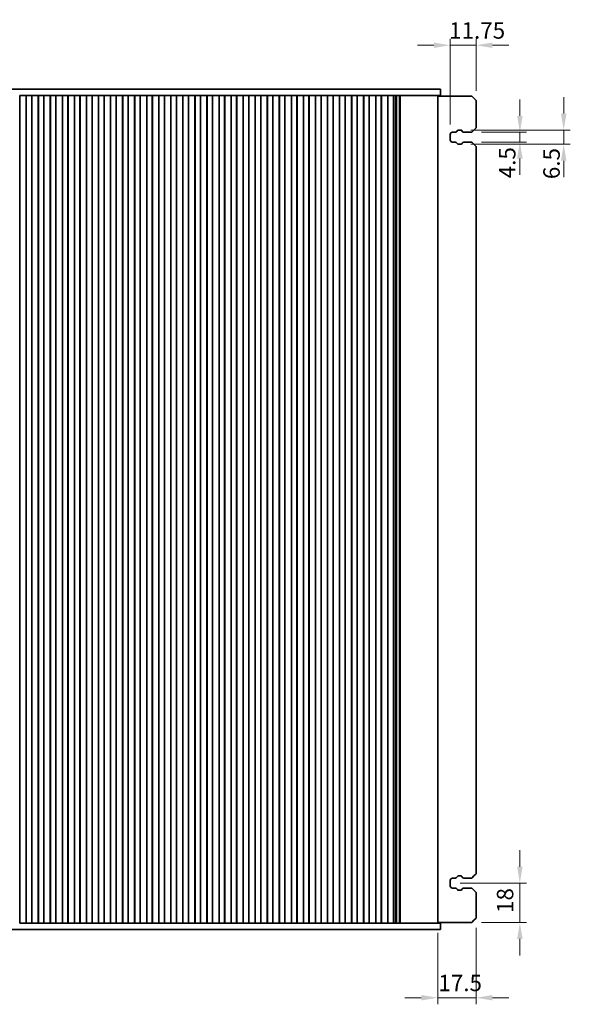
# Model space of a CAD drawing. Units: millimetres. Extents: x 43 to 8304, y 24 to 1429.
# Drawn here: x 1476 to 1727, y 291 to 741 of the extents above; entities that cross this region are included whole.
import ezdxf

# ---------------------------------------------------------------- set-up
doc = ezdxf.new("R2010")
doc.units = ezdxf.units.MM
doc.header["$LTSCALE"] = 3
doc.layers.get('Defpoints').update_dxf_attribs({"lineweight": 25})
doc.layers.add('Dimension (ISO)', color=7, linetype='Continuous', lineweight=18)
doc.layers.add('Visible (ISO)', color=7, linetype='Continuous', lineweight=35)
doc.styles.add('Note Text (TK)', font='MS PGothic.ttf')
doc.dimstyles.new('Default - Method 1b (TK)', dxfattribs={"dimscale": 3, "dimtxt": 2.5, "dimasz": 2.5, "dimexe": 1, "dimexo": 1.5, "dimgap": 1, "dimtad": 1, "dimtoh": 1, "dimrnd": 1e-08, "dimdsep": 46, "dimtxsty": 'Note Text (TK)', "dimcen": 0.09, "dimdle": 5, "dimclrd": 100, "dimclre": 100, "dimclrt": 7, "dimadec": 1, "dimazin": 1, "dimtfac": 1, "dimtmove": 0, "dimatfit": 3, "dimfxl": 0, "dimtolj": 1, "dimlwd": -1, "dimlwe": -1, "dimarcsym": 0})

# ---------------------------------------------------------------- blocks, each defined once
blk = doc.blocks.new('*D42')
at = {"layer": 'Defpoints', "color": 0, "transparency": 16777216}
for p in [(1672.34, 729.08), (1684.09, 703.83), (1672.34, 688.33)]:
    blk.add_point(p, dxfattribs=at)
at = {"layer": 'Dimension (ISO)', "color": 100, "transparency": 16777216}
for p, q in [((1664.84, 729.08), (1657.34, 729.08)), ((1672.34, 692.83), (1672.34, 732.08)), ((1684.09, 729.08), (1672.34, 729.08)), ((1684.09, 708.33), (1684.09, 732.08)), ((1691.59, 729.08), (1699.09, 729.08))]:
    blk.add_line(p, q, dxfattribs=at)
for points in [[(1664.84, 730.33), (1664.84, 727.83), (1672.34, 729.08)], [(1691.59, 730.33), (1691.59, 727.83), (1684.09, 729.08)]]:
    blk.add_solid(points, dxfattribs=at)
at = {"layer": 'Dimension (ISO)', "color": 7, "transparency": 16777216, "insert": (1684.59, 735.83), "char_height": 7.5, "attachment_point": 5, "style": 'Note Text (TK)'}
blk.add_mtext('\\A1;11.75', dxfattribs=at)
blk = doc.blocks.new('*D43')
at = {"layer": 'Defpoints', "color": 0, "transparency": 16777216}
for p in [(1682.09, 689.33), (1682.09, 684.83), (1704.09, 684.83)]:
    blk.add_point(p, dxfattribs=at)
at = {"layer": 'Dimension (ISO)', "color": 100, "transparency": 16777216}
for p, q in [((1704.09, 696.83), (1704.09, 704.33)), ((1686.59, 689.33), (1707.09, 689.33)), ((1704.09, 689.33), (1704.09, 684.83)), ((1686.59, 684.83), (1707.09, 684.83)), ((1704.09, 677.33), (1704.09, 669.83))]:
    blk.add_line(p, q, dxfattribs=at)
for points in [[(1702.84, 696.83), (1705.34, 696.83), (1704.09, 689.33)], [(1702.84, 677.33), (1705.34, 677.33), (1704.09, 684.83)]]:
    blk.add_solid(points, dxfattribs=at)
at = {"layer": 'Dimension (ISO)', "color": 7, "transparency": 16777216, "insert": (1698.32, 675.42), "char_height": 7.5, "attachment_point": 5, "rotation": 90, "style": 'Note Text (TK)'}
blk.add_mtext('\\A1;4.5', dxfattribs=at)
blk = doc.blocks.new('*D44')
at = {"layer": 'Defpoints', "color": 0, "transparency": 16777216}
for p in [(1677.19, 690.33), (1677.19, 683.83), (1724.09, 683.83)]:
    blk.add_point(p, dxfattribs=at)
at = {"layer": 'Dimension (ISO)', "color": 100, "transparency": 16777216}
for p, q in [((1724.09, 697.83), (1724.09, 705.33)), ((1681.69, 690.33), (1727.09, 690.33)), ((1724.09, 690.33), (1724.09, 683.83)), ((1681.69, 683.83), (1727.09, 683.83)), ((1724.09, 676.33), (1724.09, 668.83))]:
    blk.add_line(p, q, dxfattribs=at)
for points in [[(1722.84, 697.83), (1725.34, 697.83), (1724.09, 690.33)], [(1722.84, 676.33), (1725.34, 676.33), (1724.09, 683.83)]]:
    blk.add_solid(points, dxfattribs=at)
at = {"layer": 'Dimension (ISO)', "color": 7, "transparency": 16777216, "insert": (1718.54, 675.02), "char_height": 7.5, "attachment_point": 5, "rotation": 90, "style": 'Note Text (TK)'}
blk.add_mtext('\\A1;6.5', dxfattribs=at)
blk = doc.blocks.new('*D45')
at = {"layer": 'Defpoints', "color": 0, "transparency": 16777216}
for p in [(1672.34, 346.33), (1704.09, 346.33), (1682.09, 328.33)]:
    blk.add_point(p, dxfattribs=at)
at = {"layer": 'Dimension (ISO)', "color": 100, "transparency": 16777216}
for p, q in [((1704.09, 353.83), (1704.09, 361.33)), ((1676.84, 346.33), (1707.09, 346.33)), ((1704.09, 328.33), (1704.09, 346.33)), ((1686.59, 328.33), (1707.09, 328.33)), ((1704.09, 320.83), (1704.09, 313.33))]:
    blk.add_line(p, q, dxfattribs=at)
for points in [[(1702.84, 353.83), (1705.34, 353.83), (1704.09, 346.33)], [(1702.84, 320.83), (1705.34, 320.83), (1704.09, 328.33)]]:
    blk.add_solid(points, dxfattribs=at)
at = {"layer": 'Dimension (ISO)', "color": 7, "transparency": 16777216, "insert": (1697.34, 332.71), "char_height": 7.5, "attachment_point": 4, "rotation": 90, "style": 'Note Text (TK)'}
blk.add_mtext('\\A1;18', dxfattribs=at)
blk = doc.blocks.new('*D46')
at = {"layer": 'Defpoints', "color": 0, "transparency": 16777216}
for p in [(1684.09, 330.33), (1666.59, 328.08), (1666.59, 293.96)]:
    blk.add_point(p, dxfattribs=at)
at = {"layer": 'Dimension (ISO)', "color": 100, "transparency": 16777216}
for p, q in [((1684.09, 325.83), (1684.09, 290.96)), ((1666.59, 323.58), (1666.59, 290.96)), ((1659.09, 293.96), (1651.59, 293.96)), ((1684.09, 293.96), (1666.59, 293.96)), ((1691.59, 293.96), (1699.09, 293.96))]:
    blk.add_line(p, q, dxfattribs=at)
for points in [[(1659.09, 295.21), (1659.09, 292.71), (1666.59, 293.96)], [(1691.59, 295.21), (1691.59, 292.71), (1684.09, 293.96)]]:
    blk.add_solid(points, dxfattribs=at)
at = {"layer": 'Dimension (ISO)', "color": 7, "transparency": 16777216, "insert": (1666.91, 300.71), "char_height": 7.5, "attachment_point": 4, "style": 'Note Text (TK)'}
blk.add_mtext('\\A1;17.5', dxfattribs=at)

msp = doc.modelspace()

# ---------------------------------------------------------------- linework, layer by layer
at = {"layer": 'Visible (ISO)'}
for p, q in [((1402.0654, 709.0841), (1646.1224, 709.0841)), ((1646.1224, 709.0841), (1646.3649, 709.0841)), ((1646.3649, 709.0841), (1648.4862, 709.0841)), ((1650.3434, 709.0841), (1648.4862, 709.0841)), ((1650.3434, 709.0841), (1660.3847, 709.0841)), ((1667.8439, 709.0841), (1660.3847, 709.0841)), ((1667.8439, 709.0841), (1667.8439, 706.0841)), ((1475.8747, 706.0841), (1475.8439, 706.0841)), ((1478.8131, 706.0841), (1475.8747, 706.0841)), ((1475.8879, 328.0841), (1475.8879, 706.0841)), ((1478.7999, 328.0841), (1478.7999, 706.0841)), ((1478.8439, 706.0841), (1478.8131, 706.0841)), ((1479.3439, 706.0841), (1478.8439, 706.0841)), ((1478.8439, 328.0841), (1478.8439, 706.0841)), ((1479.3439, 706.0841), (1480.8439, 706.0841)), ((1481.3439, 706.0841), (1480.8439, 706.0841)), ((1481.3747, 706.0841), (1481.3439, 706.0841)), ((1481.3439, 328.0841), (1481.3439, 706.0841)), ((1484.3131, 706.0841), (1481.3747, 706.0841)), ((1481.3879, 328.0841), (1481.3879, 706.0841)), ((1484.2999, 328.0841), (1484.2999, 706.0841)), ((1484.3439, 706.0841), (1484.3131, 706.0841)), ((1484.8439, 706.0841), (1484.3439, 706.0841)), ((1484.3439, 328.0841), (1484.3439, 706.0841)), ((1484.8439, 706.0841), (1486.3439, 706.0841)), ((1486.8439, 706.0841), (1486.3439, 706.0841)), ((1486.8747, 706.0841), (1486.8439, 706.0841)), ((1486.8439, 328.0841), (1486.8439, 706.0841)), ((1489.8131, 706.0841), (1486.8747, 706.0841)), ((1486.8879, 328.0841), (1486.8879, 706.0841)), ((1489.7999, 328.0841), (1489.7999, 706.0841)), ((1489.8439, 706.0841), (1489.8131, 706.0841)), ((1490.3439, 706.0841), (1489.8439, 706.0841)), ((1489.8439, 328.0841), (1489.8439, 706.0841)), ((1490.3439, 706.0841), (1491.8439, 706.0841)), ((1492.3439, 706.0841), (1491.8439, 706.0841)), ((1492.3747, 706.0841), (1492.3439, 706.0841)), ((1492.3439, 328.0841), (1492.3439, 706.0841)), ((1495.3131, 706.0841), (1492.3747, 706.0841)), ((1492.3879, 328.0841), (1492.3879, 706.0841)), ((1495.2999, 328.0841), (1495.2999, 706.0841)), ((1495.3439, 706.0841), (1495.3131, 706.0841)), ((1495.8439, 706.0841), (1495.3439, 706.0841)), ((1495.3439, 328.0841), (1495.3439, 706.0841)), ((1495.8439, 706.0841), (1497.3439, 706.0841)), ((1497.8439, 706.0841), (1497.3439, 706.0841)), ((1497.8747, 706.0841), (1497.8439, 706.0841)), ((1497.8439, 328.0841), (1497.8439, 706.0841)), ((1500.8131, 706.0841), (1497.8747, 706.0841)), ((1497.8879, 328.0841), (1497.8879, 706.0841)), ((1500.7999, 328.0841), (1500.7999, 706.0841)), ((1500.8439, 706.0841), (1500.8131, 706.0841)), ((1501.3439, 706.0841), (1500.8439, 706.0841)), ((1500.8439, 328.0841), (1500.8439, 706.0841)), ((1501.3439, 706.0841), (1502.8439, 706.0841)), ((1503.3439, 706.0841), (1502.8439, 706.0841)), ((1503.3747, 706.0841), (1503.3439, 706.0841)), ((1503.3439, 328.0841), (1503.3439, 706.0841)), ((1506.3131, 706.0841), (1503.3747, 706.0841)), ((1503.3879, 328.0841), (1503.3879, 706.0841)), ((1506.2999, 328.0841), (1506.2999, 706.0841)), ((1506.3439, 706.0841), (1506.3131, 706.0841)), ((1506.8439, 706.0841), (1506.3439, 706.0841)), ((1506.3439, 328.0841), (1506.3439, 706.0841)), ((1506.8439, 706.0841), (1508.3439, 706.0841)), ((1508.8439, 706.0841), (1508.3439, 706.0841)), ((1508.8747, 706.0841), (1508.8439, 706.0841)), ((1508.8439, 328.0841), (1508.8439, 706.0841)), ((1511.8131, 706.0841), (1508.8747, 706.0841)), ((1508.8879, 328.0841), (1508.8879, 706.0841)), ((1511.7999, 328.0841), (1511.7999, 706.0841)), ((1511.8439, 706.0841), (1511.8131, 706.0841)), ((1512.3439, 706.0841), (1511.8439, 706.0841)), ((1511.8439, 328.0841), (1511.8439, 706.0841)), ((1512.3439, 706.0841), (1513.8439, 706.0841)), ((1514.3439, 706.0841), (1513.8439, 706.0841)), ((1514.3747, 706.0841), (1514.3439, 706.0841)), ((1514.3439, 328.0841), (1514.3439, 706.0841)), ((1517.3131, 706.0841), (1514.3747, 706.0841)), ((1514.3879, 328.0841), (1514.3879, 706.0841)), ((1517.2999, 328.0841), (1517.2999, 706.0841)), ((1517.3439, 706.0841), (1517.3131, 706.0841)), ((1517.8439, 706.0841), (1517.3439, 706.0841)), ((1517.3439, 328.0841), (1517.3439, 706.0841)), ((1517.8439, 706.0841), (1519.3439, 706.0841)), ((1519.8439, 706.0841), (1519.3439, 706.0841)), ((1519.8747, 706.0841), (1519.8439, 706.0841)), ((1519.8439, 328.0841), (1519.8439, 706.0841)), ((1522.8131, 706.0841), (1519.8747, 706.0841)), ((1519.8879, 328.0841), (1519.8879, 706.0841)), ((1522.7999, 328.0841), (1522.7999, 706.0841)), ((1522.8439, 706.0841), (1522.8131, 706.0841)), ((1523.3439, 706.0841), (1522.8439, 706.0841)), ((1522.8439, 328.0841), (1522.8439, 706.0841)), ((1523.3439, 706.0841), (1524.8439, 706.0841)), ((1525.3439, 706.0841), (1524.8439, 706.0841)), ((1525.3747, 706.0841), (1525.3439, 706.0841)), ((1525.3439, 328.0841), (1525.3439, 706.0841)), ((1528.3131, 706.0841), (1525.3747, 706.0841)), ((1525.3879, 328.0841), (1525.3879, 706.0841)), ((1528.2999, 328.0841), (1528.2999, 706.0841)), ((1528.3439, 706.0841), (1528.3131, 706.0841)), ((1528.8439, 706.0841), (1528.3439, 706.0841)), ((1528.3439, 328.0841), (1528.3439, 706.0841)), ((1528.8439, 706.0841), (1530.3439, 706.0841)), ((1530.8439, 706.0841), (1530.3439, 706.0841)), ((1530.8747, 706.0841), (1530.8439, 706.0841)), ((1530.8439, 328.0841), (1530.8439, 706.0841)), ((1533.8131, 706.0841), (1530.8747, 706.0841)), ((1530.8879, 328.0841), (1530.8879, 706.0841)), ((1533.7999, 328.0841), (1533.7999, 706.0841)), ((1533.8439, 706.0841), (1533.8131, 706.0841)), ((1534.3439, 706.0841), (1533.8439, 706.0841)), ((1533.8439, 328.0841), (1533.8439, 706.0841)), ((1534.3439, 706.0841), (1535.8439, 706.0841)), ((1536.3439, 706.0841), (1535.8439, 706.0841)), ((1536.3747, 706.0841), (1536.3439, 706.0841)), ((1536.3439, 328.0841), (1536.3439, 706.0841)), ((1539.3131, 706.0841), (1536.3747, 706.0841)), ((1536.3879, 328.0841), (1536.3879, 706.0841)), ((1539.2999, 328.0841), (1539.2999, 706.0841)), ((1539.3439, 706.0841), (1539.3131, 706.0841)), ((1539.8439, 706.0841), (1539.3439, 706.0841)), ((1539.3439, 328.0841), (1539.3439, 706.0841)), ((1539.8439, 706.0841), (1541.3439, 706.0841)), ((1541.8439, 706.0841), (1541.3439, 706.0841)), ((1541.8747, 706.0841), (1541.8439, 706.0841)), ((1541.8439, 328.0841), (1541.8439, 706.0841)), ((1544.8131, 706.0841), (1541.8747, 706.0841)), ((1541.8879, 328.0841), (1541.8879, 706.0841)), ((1544.7999, 328.0841), (1544.7999, 706.0841)), ((1544.8439, 706.0841), (1544.8131, 706.0841)), ((1545.3439, 706.0841), (1544.8439, 706.0841)), ((1544.8439, 328.0841), (1544.8439, 706.0841)), ((1545.3439, 706.0841), (1546.8439, 706.0841)), ((1547.3439, 706.0841), (1546.8439, 706.0841)), ((1547.3747, 706.0841), (1547.3439, 706.0841)), ((1547.3439, 328.0841), (1547.3439, 706.0841)), ((1550.3131, 706.0841), (1547.3747, 706.0841)), ((1547.3879, 328.0841), (1547.3879, 706.0841)), ((1550.2999, 328.0841), (1550.2999, 706.0841)), ((1550.3439, 706.0841), (1550.3131, 706.0841)), ((1550.8439, 706.0841), (1550.3439, 706.0841)), ((1550.3439, 328.0841), (1550.3439, 706.0841)), ((1550.8439, 706.0841), (1552.3439, 706.0841)), ((1552.8439, 706.0841), (1552.3439, 706.0841)), ((1552.8747, 706.0841), (1552.8439, 706.0841)), ((1552.8439, 328.0841), (1552.8439, 706.0841)), ((1555.8131, 706.0841), (1552.8747, 706.0841)), ((1552.8879, 328.0841), (1552.8879, 706.0841)), ((1555.7999, 328.0841), (1555.7999, 706.0841)), ((1555.8439, 706.0841), (1555.8131, 706.0841)), ((1556.3439, 706.0841), (1555.8439, 706.0841)), ((1555.8439, 328.0841), (1555.8439, 706.0841)), ((1556.3439, 706.0841), (1557.8439, 706.0841)), ((1558.3439, 706.0841), (1557.8439, 706.0841)), ((1558.3747, 706.0841), (1558.3439, 706.0841)), ((1558.3439, 328.0841), (1558.3439, 706.0841)), ((1561.3131, 706.0841), (1558.3747, 706.0841)), ((1558.3879, 328.0841), (1558.3879, 706.0841)), ((1561.2999, 328.0841), (1561.2999, 706.0841)), ((1561.3439, 706.0841), (1561.3131, 706.0841)), ((1561.8439, 706.0841), (1561.3439, 706.0841)), ((1561.3439, 328.0841), (1561.3439, 706.0841)), ((1561.8439, 706.0841), (1563.3439, 706.0841)), ((1563.8439, 706.0841), (1563.3439, 706.0841)), ((1563.8747, 706.0841), (1563.8439, 706.0841)), ((1563.8439, 328.0841), (1563.8439, 706.0841)), ((1566.8131, 706.0841), (1563.8747, 706.0841)), ((1563.8879, 328.0841), (1563.8879, 706.0841)), ((1566.7999, 328.0841), (1566.7999, 706.0841)), ((1566.8439, 706.0841), (1566.8131, 706.0841)), ((1567.3439, 706.0841), (1566.8439, 706.0841)), ((1566.8439, 328.0841), (1566.8439, 706.0841)), ((1567.3439, 706.0841), (1568.8439, 706.0841)), ((1569.3439, 706.0841), (1568.8439, 706.0841)), ((1569.3747, 706.0841), (1569.3439, 706.0841)), ((1569.3439, 328.0841), (1569.3439, 706.0841)), ((1572.3131, 706.0841), (1569.3747, 706.0841)), ((1569.3879, 328.0841), (1569.3879, 706.0841)), ((1572.2999, 328.0841), (1572.2999, 706.0841)), ((1572.3439, 706.0841), (1572.3131, 706.0841)), ((1572.8439, 706.0841), (1572.3439, 706.0841)), ((1572.3439, 328.0841), (1572.3439, 706.0841)), ((1572.8439, 706.0841), (1574.3439, 706.0841)), ((1574.8439, 706.0841), (1574.3439, 706.0841)), ((1574.8747, 706.0841), (1574.8439, 706.0841)), ((1574.8439, 328.0841), (1574.8439, 706.0841)), ((1577.8131, 706.0841), (1574.8747, 706.0841)), ((1574.8879, 328.0841), (1574.8879, 706.0841)), ((1577.7999, 328.0841), (1577.7999, 706.0841)), ((1577.8439, 706.0841), (1577.8131, 706.0841)), ((1578.3439, 706.0841), (1577.8439, 706.0841)), ((1577.8439, 328.0841), (1577.8439, 706.0841)), ((1578.3439, 706.0841), (1579.8439, 706.0841)), ((1580.3439, 706.0841), (1579.8439, 706.0841)), ((1580.3747, 706.0841), (1580.3439, 706.0841)), ((1580.3439, 328.0841), (1580.3439, 706.0841)), ((1583.3131, 706.0841), (1580.3747, 706.0841)), ((1580.3879, 328.0841), (1580.3879, 706.0841)), ((1583.2999, 328.0841), (1583.2999, 706.0841)), ((1583.3439, 706.0841), (1583.3131, 706.0841)), ((1583.8439, 706.0841), (1583.3439, 706.0841)), ((1583.3439, 328.0841), (1583.3439, 706.0841)), ((1583.8439, 706.0841), (1585.3439, 706.0841)), ((1585.8439, 706.0841), (1585.3439, 706.0841)), ((1585.8747, 706.0841), (1585.8439, 706.0841)), ((1585.8439, 328.0841), (1585.8439, 706.0841)), ((1588.8131, 706.0841), (1585.8747, 706.0841)), ((1585.8879, 328.0841), (1585.8879, 706.0841)), ((1588.7999, 328.0841), (1588.7999, 706.0841)), ((1588.8439, 706.0841), (1588.8131, 706.0841)), ((1589.3439, 706.0841), (1588.8439, 706.0841)), ((1588.8439, 328.0841), (1588.8439, 706.0841)), ((1589.3439, 706.0841), (1590.8439, 706.0841)), ((1591.3439, 706.0841), (1590.8439, 706.0841)), ((1591.3747, 706.0841), (1591.3439, 706.0841)), ((1591.3439, 328.0841), (1591.3439, 706.0841)), ((1594.3131, 706.0841), (1591.3747, 706.0841)), ((1591.3879, 328.0841), (1591.3879, 706.0841)), ((1594.2999, 328.0841), (1594.2999, 706.0841)), ((1594.3439, 706.0841), (1594.3131, 706.0841)), ((1594.8439, 706.0841), (1594.3439, 706.0841)), ((1594.3439, 328.0841), (1594.3439, 706.0841)), ((1594.8439, 706.0841), (1596.3439, 706.0841)), ((1596.8439, 706.0841), (1596.3439, 706.0841)), ((1596.8747, 706.0841), (1596.8439, 706.0841)), ((1596.8439, 328.0841), (1596.8439, 706.0841)), ((1599.8131, 706.0841), (1596.8747, 706.0841)), ((1596.8879, 328.0841), (1596.8879, 706.0841)), ((1599.7999, 328.0841), (1599.7999, 706.0841)), ((1599.8439, 706.0841), (1599.8131, 706.0841)), ((1600.3439, 706.0841), (1599.8439, 706.0841)), ((1599.8439, 328.0841), (1599.8439, 706.0841)), ((1600.3439, 706.0841), (1601.8439, 706.0841)), ((1602.3439, 706.0841), (1601.8439, 706.0841)), ((1602.3747, 706.0841), (1602.3439, 706.0841)), ((1602.3439, 328.0841), (1602.3439, 706.0841)), ((1605.3131, 706.0841), (1602.3747, 706.0841)), ((1602.3879, 328.0841), (1602.3879, 706.0841)), ((1605.2999, 328.0841), (1605.2999, 706.0841)), ((1605.3439, 706.0841), (1605.3131, 706.0841)), ((1605.8439, 706.0841), (1605.3439, 706.0841)), ((1605.3439, 328.0841), (1605.3439, 706.0841)), ((1605.8439, 706.0841), (1607.3439, 706.0841)), ((1607.8439, 706.0841), (1607.3439, 706.0841)), ((1607.8747, 706.0841), (1607.8439, 706.0841)), ((1607.8439, 328.0841), (1607.8439, 706.0841)), ((1610.8131, 706.0841), (1607.8747, 706.0841)), ((1607.8879, 328.0841), (1607.8879, 706.0841)), ((1610.7999, 328.0841), (1610.7999, 706.0841)), ((1610.8439, 706.0841), (1610.8131, 706.0841)), ((1611.3439, 706.0841), (1610.8439, 706.0841)), ((1610.8439, 328.0841), (1610.8439, 706.0841)), ((1611.3439, 706.0841), (1612.8439, 706.0841)), ((1613.3439, 706.0841), (1612.8439, 706.0841)), ((1613.3747, 706.0841), (1613.3439, 706.0841)), ((1613.3439, 328.0841), (1613.3439, 706.0841)), ((1616.3131, 706.0841), (1613.3747, 706.0841)), ((1613.3879, 328.0841), (1613.3879, 706.0841)), ((1616.2999, 328.0841), (1616.2999, 706.0841)), ((1616.3439, 706.0841), (1616.3131, 706.0841)), ((1616.8439, 706.0841), (1616.3439, 706.0841)), ((1616.3439, 328.0841), (1616.3439, 706.0841)), ((1616.8439, 706.0841), (1618.3439, 706.0841)), ((1618.8439, 706.0841), (1618.3439, 706.0841)), ((1618.8747, 706.0841), (1618.8439, 706.0841)), ((1618.8439, 328.0841), (1618.8439, 706.0841)), ((1621.8131, 706.0841), (1618.8747, 706.0841)), ((1618.8879, 328.0841), (1618.8879, 706.0841)), ((1621.7999, 328.0841), (1621.7999, 706.0841)), ((1621.8439, 706.0841), (1621.8131, 706.0841)), ((1622.3439, 706.0841), (1621.8439, 706.0841)), ((1621.8439, 328.0841), (1621.8439, 706.0841)), ((1622.3439, 706.0841), (1623.8439, 706.0841)), ((1624.3439, 706.0841), (1623.8439, 706.0841)), ((1624.3747, 706.0841), (1624.3439, 706.0841)), ((1624.3439, 328.0841), (1624.3439, 706.0841)), ((1627.3131, 706.0841), (1624.3747, 706.0841)), ((1624.3879, 328.0841), (1624.3879, 706.0841)), ((1627.2999, 328.0841), (1627.2999, 706.0841)), ((1627.3439, 706.0841), (1627.3131, 706.0841)), ((1627.8439, 706.0841), (1627.3439, 706.0841)), ((1627.3439, 328.0841), (1627.3439, 706.0841)), ((1627.8439, 706.0841), (1629.3439, 706.0841)), ((1629.8439, 706.0841), (1629.3439, 706.0841)), ((1629.8747, 706.0841), (1629.8439, 706.0841)), ((1629.8439, 328.0841), (1629.8439, 706.0841)), ((1632.8131, 706.0841), (1629.8747, 706.0841)), ((1629.8879, 328.0841), (1629.8879, 706.0841)), ((1632.7999, 328.0841), (1632.7999, 706.0841)), ((1632.8439, 706.0841), (1632.8131, 706.0841)), ((1633.3439, 706.0841), (1632.8439, 706.0841)), ((1632.8439, 328.0841), (1632.8439, 706.0841)), ((1633.3439, 706.0841), (1634.8439, 706.0841)), ((1635.3439, 706.0841), (1634.8439, 706.0841)), ((1635.3747, 706.0841), (1635.3439, 706.0841)), ((1635.3439, 328.0841), (1635.3439, 706.0841)), ((1638.3131, 706.0841), (1635.3747, 706.0841)), ((1635.3879, 328.0841), (1635.3879, 706.0841)), ((1638.2999, 328.0841), (1638.2999, 706.0841)), ((1638.3439, 706.0841), (1638.3131, 706.0841)), ((1638.8439, 706.0841), (1638.3439, 706.0841)), ((1638.3439, 328.0841), (1638.3439, 706.0841)), ((1638.8439, 706.0841), (1640.3439, 706.0841)), ((1640.8439, 706.0841), (1640.3439, 706.0841)), ((1640.8747, 706.0841), (1640.8439, 706.0841)), ((1640.8439, 328.0841), (1640.8439, 706.0841)), ((1643.8131, 706.0841), (1640.8747, 706.0841)), ((1640.8879, 328.0841), (1640.8879, 706.0841)), ((1643.7999, 328.0841), (1643.7999, 706.0841)), ((1643.8439, 706.0841), (1643.8131, 706.0841)), ((1644.3439, 706.0841), (1643.8439, 706.0841)), ((1643.8439, 328.0841), (1643.8439, 706.0841)), ((1644.3439, 706.0841), (1645.8439, 706.0841)), ((1646.3439, 706.0841), (1645.8439, 706.0841)), ((1646.3439, 328.0841), (1646.3439, 706.0841)), ((1646.3649, 706.0841), (1646.3439, 706.0841)), ((1648.4862, 706.0841), (1646.3649, 706.0841)), ((1646.3858, 328.0841), (1646.3858, 706.0841)), ((1647.3754, 328.0841), (1647.3754, 706.0841)), ((1647.5882, 328.0841), (1647.5882, 706.0841)), ((1647.7882, 328.0841), (1647.7882, 706.0841)), ((1648.4862, 706.0841), (1650.3434, 706.0841)), ((1649.1883, 328.0841), (1649.1883, 706.0841)), ((1649.3895, 328.0841), (1649.3895, 706.0841)), ((1660.3847, 706.0841), (1650.3434, 706.0841)), ((1660.3847, 706.0841), (1667.8439, 706.0841)), ((1666.5939, 328.0841), (1666.5939, 706.0841)), ((1666.5939, 705.8341), (1669.7939, 705.8341)), ((1669.7939, 705.8341), (1682.0939, 705.8341)), ((1683.0939, 704.8341), (1682.0939, 705.8341)), ((1683.0939, 704.8341), (1684.0939, 703.8341)), ((1684.0939, 703.8341), (1684.0939, 691.3341)), ((1672.3439, 685.8341), (1672.3439, 688.3341)), ((1673.3439, 689.3341), (1674.675, 689.3341)), ((1675.373, 689.7432), (1675.5607, 690.0784)), ((1675.997, 690.3341), (1677.1908, 690.3341)), ((1677.6271, 690.0784), (1677.8148, 689.7432)), ((1678.5128, 689.3341), (1682.0939, 689.3341)), ((1682.0939, 689.3341), (1683.0939, 690.3341)), ((1684.0939, 691.3341), (1683.0939, 690.3341)), ((1674.675, 684.8341), (1673.3439, 684.8341)), ((1675.5607, 684.0898), (1675.373, 684.425)), ((1677.1908, 683.8341), (1675.997, 683.8341)), ((1677.8148, 684.425), (1677.6271, 684.0898)), ((1682.0939, 684.8341), (1678.5128, 684.8341)), ((1683.0939, 683.8341), (1682.0939, 684.8341)), ((1683.0939, 683.8341), (1684.0939, 682.8341)), ((1684.0939, 682.8341), (1684.0939, 350.5841)), ((1672.3439, 347.5841), (1672.3439, 345.0841)), ((1674.675, 348.5841), (1673.3439, 348.5841)), ((1675.5607, 349.3284), (1675.373, 348.9932)), ((1677.1908, 349.5841), (1675.997, 349.5841)), ((1677.8148, 348.9932), (1677.6271, 349.3284)), ((1682.0939, 348.5841), (1678.5128, 348.5841)), ((1683.0939, 349.5841), (1682.0939, 348.5841)), ((1683.0939, 349.5841), (1684.0939, 350.5841)), ((1673.3439, 344.0841), (1674.675, 344.0841)), ((1675.373, 343.675), (1675.5607, 343.3398)), ((1675.997, 343.0841), (1677.1908, 343.0841)), ((1677.6271, 343.3398), (1677.8148, 343.675)), ((1678.5128, 344.0841), (1682.0939, 344.0841)), ((1682.0939, 344.0841), (1683.0939, 343.0841)), ((1684.0939, 342.0841), (1683.0939, 343.0841)), ((1684.0939, 342.0841), (1684.0939, 330.3341)), ((1682.0939, 328.3341), (1683.0939, 329.3341)), ((1684.0939, 330.3341), (1683.0939, 329.3341)), ((1646.1224, 325.0841), (1402.0654, 325.0841)), ((1475.8439, 328.0841), (1475.8747, 328.0841)), ((1475.8747, 328.0841), (1478.8131, 328.0841)), ((1478.8131, 328.0841), (1478.8439, 328.0841)), ((1478.8439, 328.0841), (1479.3439, 328.0841)), ((1480.8439, 328.0841), (1479.3439, 328.0841)), ((1480.8439, 328.0841), (1481.3439, 328.0841)), ((1481.3439, 328.0841), (1481.3747, 328.0841)), ((1481.3747, 328.0841), (1484.3131, 328.0841)), ((1484.3131, 328.0841), (1484.3439, 328.0841)), ((1484.3439, 328.0841), (1484.8439, 328.0841)), ((1486.3439, 328.0841), (1484.8439, 328.0841)), ((1486.3439, 328.0841), (1486.8439, 328.0841)), ((1486.8439, 328.0841), (1486.8747, 328.0841)), ((1486.8747, 328.0841), (1489.8131, 328.0841)), ((1489.8131, 328.0841), (1489.8439, 328.0841)), ((1489.8439, 328.0841), (1490.3439, 328.0841)), ((1491.8439, 328.0841), (1490.3439, 328.0841)), ((1491.8439, 328.0841), (1492.3439, 328.0841)), ((1492.3439, 328.0841), (1492.3747, 328.0841)), ((1492.3747, 328.0841), (1495.3131, 328.0841)), ((1495.3131, 328.0841), (1495.3439, 328.0841)), ((1495.3439, 328.0841), (1495.8439, 328.0841)), ((1497.3439, 328.0841), (1495.8439, 328.0841)), ((1497.3439, 328.0841), (1497.8439, 328.0841)), ((1497.8439, 328.0841), (1497.8747, 328.0841)), ((1497.8747, 328.0841), (1500.8131, 328.0841)), ((1500.8131, 328.0841), (1500.8439, 328.0841)), ((1500.8439, 328.0841), (1501.3439, 328.0841)), ((1502.8439, 328.0841), (1501.3439, 328.0841)), ((1502.8439, 328.0841), (1503.3439, 328.0841)), ((1503.3439, 328.0841), (1503.3747, 328.0841)), ((1503.3747, 328.0841), (1506.3131, 328.0841)), ((1506.3131, 328.0841), (1506.3439, 328.0841)), ((1506.3439, 328.0841), (1506.8439, 328.0841)), ((1508.3439, 328.0841), (1506.8439, 328.0841)), ((1508.3439, 328.0841), (1508.8439, 328.0841)), ((1508.8439, 328.0841), (1508.8747, 328.0841)), ((1508.8747, 328.0841), (1511.8131, 328.0841)), ((1511.8131, 328.0841), (1511.8439, 328.0841)), ((1511.8439, 328.0841), (1512.3439, 328.0841)), ((1513.8439, 328.0841), (1512.3439, 328.0841)), ((1513.8439, 328.0841), (1514.3439, 328.0841)), ((1514.3439, 328.0841), (1514.3747, 328.0841)), ((1514.3747, 328.0841), (1517.3131, 328.0841)), ((1517.3131, 328.0841), (1517.3439, 328.0841)), ((1517.3439, 328.0841), (1517.8439, 328.0841)), ((1519.3439, 328.0841), (1517.8439, 328.0841)), ((1519.3439, 328.0841), (1519.8439, 328.0841)), ((1519.8439, 328.0841), (1519.8747, 328.0841)), ((1519.8747, 328.0841), (1522.8131, 328.0841)), ((1522.8131, 328.0841), (1522.8439, 328.0841)), ((1522.8439, 328.0841), (1523.3439, 328.0841)), ((1524.8439, 328.0841), (1523.3439, 328.0841)), ((1524.8439, 328.0841), (1525.3439, 328.0841)), ((1525.3439, 328.0841), (1525.3747, 328.0841)), ((1525.3747, 328.0841), (1528.3131, 328.0841)), ((1528.3131, 328.0841), (1528.3439, 328.0841)), ((1528.3439, 328.0841), (1528.8439, 328.0841)), ((1530.3439, 328.0841), (1528.8439, 328.0841)), ((1530.3439, 328.0841), (1530.8439, 328.0841)), ((1530.8439, 328.0841), (1530.8747, 328.0841)), ((1530.8747, 328.0841), (1533.8131, 328.0841)), ((1533.8131, 328.0841), (1533.8439, 328.0841)), ((1533.8439, 328.0841), (1534.3439, 328.0841)), ((1535.8439, 328.0841), (1534.3439, 328.0841)), ((1535.8439, 328.0841), (1536.3439, 328.0841)), ((1536.3439, 328.0841), (1536.3747, 328.0841)), ((1536.3747, 328.0841), (1539.3131, 328.0841)), ((1539.3131, 328.0841), (1539.3439, 328.0841)), ((1539.3439, 328.0841), (1539.8439, 328.0841)), ((1541.3439, 328.0841), (1539.8439, 328.0841)), ((1541.3439, 328.0841), (1541.8439, 328.0841)), ((1541.8439, 328.0841), (1541.8747, 328.0841)), ((1541.8747, 328.0841), (1544.8131, 328.0841)), ((1544.8131, 328.0841), (1544.8439, 328.0841)), ((1544.8439, 328.0841), (1545.3439, 328.0841)), ((1546.8439, 328.0841), (1545.3439, 328.0841)), ((1546.8439, 328.0841), (1547.3439, 328.0841)), ((1547.3439, 328.0841), (1547.3747, 328.0841)), ((1547.3747, 328.0841), (1550.3131, 328.0841)), ((1550.3131, 328.0841), (1550.3439, 328.0841)), ((1550.3439, 328.0841), (1550.8439, 328.0841)), ((1552.3439, 328.0841), (1550.8439, 328.0841)), ((1552.3439, 328.0841), (1552.8439, 328.0841)), ((1552.8439, 328.0841), (1552.8747, 328.0841)), ((1552.8747, 328.0841), (1555.8131, 328.0841)), ((1555.8131, 328.0841), (1555.8439, 328.0841)), ((1555.8439, 328.0841), (1556.3439, 328.0841)), ((1557.8439, 328.0841), (1556.3439, 328.0841)), ((1557.8439, 328.0841), (1558.3439, 328.0841)), ((1558.3439, 328.0841), (1558.3747, 328.0841)), ((1558.3747, 328.0841), (1561.3131, 328.0841)), ((1561.3131, 328.0841), (1561.3439, 328.0841)), ((1561.3439, 328.0841), (1561.8439, 328.0841)), ((1563.3439, 328.0841), (1561.8439, 328.0841)), ((1563.3439, 328.0841), (1563.8439, 328.0841)), ((1563.8439, 328.0841), (1563.8747, 328.0841)), ((1563.8747, 328.0841), (1566.8131, 328.0841)), ((1566.8131, 328.0841), (1566.8439, 328.0841)), ((1566.8439, 328.0841), (1567.3439, 328.0841)), ((1568.8439, 328.0841), (1567.3439, 328.0841)), ((1568.8439, 328.0841), (1569.3439, 328.0841)), ((1569.3439, 328.0841), (1569.3747, 328.0841)), ((1569.3747, 328.0841), (1572.3131, 328.0841)), ((1572.3131, 328.0841), (1572.3439, 328.0841)), ((1572.3439, 328.0841), (1572.8439, 328.0841)), ((1574.3439, 328.0841), (1572.8439, 328.0841)), ((1574.3439, 328.0841), (1574.8439, 328.0841)), ((1574.8439, 328.0841), (1574.8747, 328.0841)), ((1574.8747, 328.0841), (1577.8131, 328.0841)), ((1577.8131, 328.0841), (1577.8439, 328.0841)), ((1577.8439, 328.0841), (1578.3439, 328.0841)), ((1579.8439, 328.0841), (1578.3439, 328.0841)), ((1579.8439, 328.0841), (1580.3439, 328.0841)), ((1580.3439, 328.0841), (1580.3747, 328.0841)), ((1580.3747, 328.0841), (1583.3131, 328.0841)), ((1583.3131, 328.0841), (1583.3439, 328.0841)), ((1583.3439, 328.0841), (1583.8439, 328.0841)), ((1585.3439, 328.0841), (1583.8439, 328.0841)), ((1585.3439, 328.0841), (1585.8439, 328.0841)), ((1585.8439, 328.0841), (1585.8747, 328.0841)), ((1585.8747, 328.0841), (1588.8131, 328.0841)), ((1588.8131, 328.0841), (1588.8439, 328.0841)), ((1588.8439, 328.0841), (1589.3439, 328.0841)), ((1590.8439, 328.0841), (1589.3439, 328.0841)), ((1590.8439, 328.0841), (1591.3439, 328.0841)), ((1591.3439, 328.0841), (1591.3747, 328.0841)), ((1591.3747, 328.0841), (1594.3131, 328.0841)), ((1594.3131, 328.0841), (1594.3439, 328.0841)), ((1594.3439, 328.0841), (1594.8439, 328.0841)), ((1596.3439, 328.0841), (1594.8439, 328.0841)), ((1596.3439, 328.0841), (1596.8439, 328.0841)), ((1596.8439, 328.0841), (1596.8747, 328.0841)), ((1596.8747, 328.0841), (1599.8131, 328.0841)), ((1599.8131, 328.0841), (1599.8439, 328.0841)), ((1599.8439, 328.0841), (1600.3439, 328.0841)), ((1601.8439, 328.0841), (1600.3439, 328.0841)), ((1601.8439, 328.0841), (1602.3439, 328.0841)), ((1602.3439, 328.0841), (1602.3747, 328.0841)), ((1602.3747, 328.0841), (1605.3131, 328.0841)), ((1605.3131, 328.0841), (1605.3439, 328.0841)), ((1605.3439, 328.0841), (1605.8439, 328.0841)), ((1607.3439, 328.0841), (1605.8439, 328.0841)), ((1607.3439, 328.0841), (1607.8439, 328.0841)), ((1607.8439, 328.0841), (1607.8747, 328.0841)), ((1607.8747, 328.0841), (1610.8131, 328.0841)), ((1610.8131, 328.0841), (1610.8439, 328.0841)), ((1610.8439, 328.0841), (1611.3439, 328.0841)), ((1612.8439, 328.0841), (1611.3439, 328.0841)), ((1612.8439, 328.0841), (1613.3439, 328.0841)), ((1613.3439, 328.0841), (1613.3747, 328.0841)), ((1613.3747, 328.0841), (1616.3131, 328.0841)), ((1616.3131, 328.0841), (1616.3439, 328.0841)), ((1616.3439, 328.0841), (1616.8439, 328.0841)), ((1618.3439, 328.0841), (1616.8439, 328.0841)), ((1618.3439, 328.0841), (1618.8439, 328.0841)), ((1618.8439, 328.0841), (1618.8747, 328.0841)), ((1618.8747, 328.0841), (1621.8131, 328.0841)), ((1621.8131, 328.0841), (1621.8439, 328.0841)), ((1621.8439, 328.0841), (1622.3439, 328.0841)), ((1623.8439, 328.0841), (1622.3439, 328.0841)), ((1623.8439, 328.0841), (1624.3439, 328.0841)), ((1624.3439, 328.0841), (1624.3747, 328.0841)), ((1624.3747, 328.0841), (1627.3131, 328.0841)), ((1627.3131, 328.0841), (1627.3439, 328.0841)), ((1627.3439, 328.0841), (1627.8439, 328.0841)), ((1629.3439, 328.0841), (1627.8439, 328.0841)), ((1629.3439, 328.0841), (1629.8439, 328.0841)), ((1629.8439, 328.0841), (1629.8747, 328.0841)), ((1629.8747, 328.0841), (1632.8131, 328.0841)), ((1632.8131, 328.0841), (1632.8439, 328.0841)), ((1632.8439, 328.0841), (1633.3439, 328.0841)), ((1634.8439, 328.0841), (1633.3439, 328.0841)), ((1634.8439, 328.0841), (1635.3439, 328.0841)), ((1635.3439, 328.0841), (1635.3747, 328.0841)), ((1635.3747, 328.0841), (1638.3131, 328.0841)), ((1638.3131, 328.0841), (1638.3439, 328.0841)), ((1638.3439, 328.0841), (1638.8439, 328.0841)), ((1640.3439, 328.0841), (1638.8439, 328.0841)), ((1640.3439, 328.0841), (1640.8439, 328.0841)), ((1640.8439, 328.0841), (1640.8747, 328.0841)), ((1640.8747, 328.0841), (1643.8131, 328.0841)), ((1643.8131, 328.0841), (1643.8439, 328.0841)), ((1643.8439, 328.0841), (1644.3439, 328.0841)), ((1645.8439, 328.0841), (1644.3439, 328.0841)), ((1645.8439, 328.0841), (1646.3439, 328.0841)), ((1646.3649, 325.0841), (1646.1224, 325.0841)), ((1646.3439, 328.0841), (1646.3649, 328.0841)), ((1646.3649, 328.0841), (1648.4862, 328.0841)), ((1648.4862, 325.0841), (1646.3649, 325.0841)), ((1650.3434, 328.0841), (1648.4862, 328.0841)), ((1648.4862, 325.0841), (1650.3434, 325.0841)), ((1650.3434, 328.0841), (1660.3847, 328.0841)), ((1660.3847, 325.0841), (1650.3434, 325.0841)), ((1667.8439, 328.0841), (1660.3847, 328.0841)), ((1660.3847, 325.0841), (1667.8439, 325.0841)), ((1669.7939, 328.3341), (1666.5939, 328.3341)), ((1667.8439, 325.0841), (1667.8439, 328.0841)), ((1682.0939, 328.3341), (1669.7939, 328.3341))]:
    msp.add_line(p, q, dxfattribs=at)
for centre, radius, start, end in [((1673.3439, 688.3341), 1, 90, 180), ((1674.675, 690.1341), 0.8, 270, 330.751174), ((1675.997, 689.8341), 0.5, 90, 150.751174), ((1677.1908, 689.8341), 0.5, 29.248826, 90), ((1678.5128, 690.1341), 0.8, 209.248826, 270), ((1673.3439, 685.8341), 1, 180, 270), ((1674.675, 684.0341), 0.8, 29.248826, 90), ((1675.997, 684.3341), 0.5, 209.248826, 270), ((1677.1908, 684.3341), 0.5, 270, 330.751174), ((1678.5128, 684.0341), 0.8, 90, 150.751174), ((1673.3439, 347.5841), 1, 90, 180), ((1674.675, 349.3841), 0.8, 270, 330.751174), ((1675.997, 349.0841), 0.5, 90, 150.751174), ((1677.1908, 349.0841), 0.5, 29.248826, 90), ((1678.5128, 349.3841), 0.8, 209.248826, 270), ((1673.3439, 345.0841), 1, 180, 270), ((1674.675, 343.2841), 0.8, 29.248826, 90), ((1675.997, 343.5841), 0.5, 209.248826, 270), ((1677.1908, 343.5841), 0.5, 270, 330.751174), ((1678.5128, 343.2841), 0.8, 90, 150.751174)]:
    msp.add_arc(centre, radius, start, end, dxfattribs=at)

# ---------------------------------------------------------------- dimensions: what is measured, and where the dimension line sits
at = {"layer": 'Dimension (ISO)', "color": 100, "true_color": 0x00ff3f}
dim = msp.add_linear_dim(base=(1672.3439, 729.0841), p1=(1684.0939, 703.8341), p2=(1672.3439, 688.3341), dimstyle='Default - Method 1b (TK)', override={"dimtoh": 0, "dimtmove": 1, "dimatfit": 1}, dxfattribs=at)
dim.commit()
dim.dimension.update_dxf_attribs({"geometry": '*D42', "text_midpoint": (1684.5939, 729.0841), "dimtype": 160})
for base, p1, p2, angle, override, picture, middle in [((1724.0939, 683.8341), (1677.1908, 690.3341), (1677.1908, 683.8341), 90, {"dimtoh": 0, "dimtmove": 1, "dimatfit": 1}, '*D44', (1725.289, 675.0161)), ((1704.0939, 684.8341), (1682.0939, 689.3341), (1682.0939, 684.8341), 90, {"dimtoh": 0, "dimtmove": 1, "dimatfit": 1}, '*D43', (1705.0696, 675.4187)), ((1704.0939, 346.3341), (1682.0939, 328.3341), (1672.3439, 346.3341), 90, {"dimtoh": 0, "dimatfit": 1}, '*D45', (1704.0939, 337.3341)), ((1666.5939, 293.9617), (1684.0939, 330.3341), (1666.5939, 328.0841), 180, {"dimtoh": 0, "dimatfit": 1}, '*D46', (1675.3439, 293.9617))]:
    dim = msp.add_linear_dim(base=base, p1=p1, p2=p2, angle=angle, dimstyle='Default - Method 1b (TK)', override=override, dxfattribs=at)
    dim.commit()
    dim.dimension.update_dxf_attribs({"geometry": picture, "text_midpoint": middle, "dimtype": 160})

doc.saveas('drawing.dxf')
